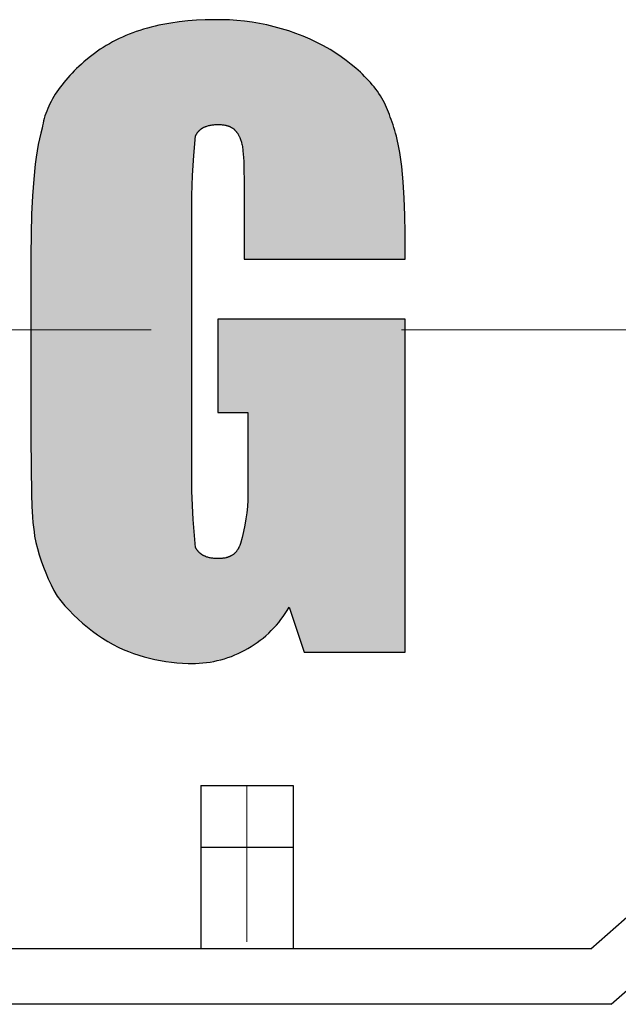
# Model space of a CAD drawing. Units: millimetres. Extents: x 1594 to 4830, y 558 to 2846.
# Drawn here: x 3881 to 3905, y 1674 to 1714 of the extents above; entities that cross this region are included whole.
import ezdxf

# ---------------------------------------------------------------- set-up
doc = ezdxf.new("R2010")
doc.units = ezdxf.units.MM
doc.header["$LTSCALE"] = 0.2
doc.linetypes.add('CENTER', pattern=[50.8, 31.75, -6.35, 6.35, -6.35])
doc.layers.add('외형선', color=3, linetype='Continuous')
doc.layers.add('중심선', color=1, linetype='CENTER', lineweight=13)

# ---------------------------------------------------------------- blocks, each defined once
blk = doc.blocks.new('3.7M2')
at = {"layer": '외형선'}
blk.add_hatch(color=3, dxfattribs=at).paths.add_polyline_path([(4480.717, -8723.374), (4480.68, -8723.262), (4480.642, -8723.153), (4480.602, -8723.048), (4480.56, -8722.947), (4480.545, -8722.897), (4480.53, -8722.848), (4480.496, -8722.749), (4480.459, -8722.652), (4480.418, -8722.555), (4480.374, -8722.46), (4480.327, -8722.365), (4480.277, -8722.271), (4480.223, -8722.178), (4480.166, -8722.086), (4480.106, -8721.995), (4480.044, -8721.904), (4479.978, -8721.815), (4479.909, -8721.726), (4479.838, -8721.638), (4479.764, -8721.552), (4479.687, -8721.466), (4479.607, -8721.381), (4479.525, -8721.297), (4479.44, -8721.213), (4479.352, -8721.131), (4479.263, -8721.05), (4479.17, -8720.969), (4478.979, -8720.811), (4478.779, -8720.656), (4478.57, -8720.504), (4478.354, -8720.357), (4478.129, -8720.212), (4477.86, -8720.063), (4477.587, -8719.922), (4477.308, -8719.791), (4477.025, -8719.669), (4476.739, -8719.557), (4476.448, -8719.455), (4476.155, -8719.363), (4475.858, -8719.281), (4475.559, -8719.209), (4475.257, -8719.148), (4474.954, -8719.097), (4474.649, -8719.056), (4474.342, -8719.025), (4474.035, -8719.005), (4473.728, -8718.996), (4473.42, -8718.997), (4473.053, -8719.002), (4472.694, -8719.018), (4472.342, -8719.045), (4471.998, -8719.082), (4471.662, -8719.131), (4471.497, -8719.159), (4471.334, -8719.189), (4471.173, -8719.223), (4471.015, -8719.259), (4470.858, -8719.297), (4470.704, -8719.339), (4470.552, -8719.383), (4470.402, -8719.43), (4470.255, -8719.479), (4470.11, -8719.531), (4469.967, -8719.586), (4469.827, -8719.643), (4469.689, -8719.703), (4469.553, -8719.766), (4469.42, -8719.832), (4469.289, -8719.9), (4469.161, -8719.97), (4469.035, -8720.044), (4468.912, -8720.12), (4468.791, -8720.199), (4468.674, -8720.28), (4468.558, -8720.364), (4468.336, -8720.537), (4468.124, -8720.713), (4468.023, -8720.802), (4467.924, -8720.892), (4467.828, -8720.983), (4467.735, -8721.074), (4467.644, -8721.166), (4467.557, -8721.259), (4467.473, -8721.352), (4467.391, -8721.446), (4467.313, -8721.54), (4467.238, -8721.635), (4467.165, -8721.731), (4467.096, -8721.827), (4467.03, -8721.923), (4466.967, -8722.02), (4466.907, -8722.117), (4466.851, -8722.214), (4466.797, -8722.312), (4466.747, -8722.41), (4466.7, -8722.509), (4466.657, -8722.608), (4466.617, -8722.706), (4466.58, -8722.806), (4466.547, -8722.905), (4466.517, -8723.004), (4466.49, -8723.104), (4466.467, -8723.203), (4466.447, -8723.303), (4466.431, -8723.403), (4466.376, -8723.609), (4466.325, -8723.83), (4466.276, -8724.066), (4466.232, -8724.317), (4466.191, -8724.582), (4466.154, -8724.864), (4466.09, -8725.473), (4466.04, -8726.146), (4466.004, -8726.885), (4465.983, -8727.692), (4465.976, -8728.568), (4465.976, -8736.012), (4465.995, -8738.272), (4466.013, -8738.752), (4466.04, -8739.195), (4466.057, -8739.402), (4466.077, -8739.599), (4466.101, -8739.786), (4466.128, -8739.962), (4466.182, -8740.217), (4466.245, -8740.47), (4466.316, -8740.721), (4466.396, -8740.969), (4466.483, -8741.215), (4466.579, -8741.458), (4466.682, -8741.697), (4466.794, -8741.933), (4466.913, -8742.165), (4467.039, -8742.393), (4467.196, -8742.592), (4467.359, -8742.785), (4467.529, -8742.972), (4467.706, -8743.154), (4467.888, -8743.329), (4468.077, -8743.498), (4468.271, -8743.66), (4468.47, -8743.816), (4468.675, -8743.965), (4468.885, -8744.107), (4469.099, -8744.241), (4469.318, -8744.368), (4469.52, -8744.468), (4469.726, -8744.56), (4469.935, -8744.647), (4470.146, -8744.726), (4470.36, -8744.798), (4470.576, -8744.864), (4470.794, -8744.922), (4471.013, -8744.973), (4471.235, -8745.017), (4471.457, -8745.054), (4471.681, -8745.083), (4471.906, -8745.105), (4472.131, -8745.12), (4472.356, -8745.128), (4472.506, -8745.131), (4472.655, -8745.129), (4472.804, -8745.123), (4472.953, -8745.111), (4473.102, -8745.095), (4473.25, -8745.073), (4473.397, -8745.047), (4473.543, -8745.015), (4473.688, -8744.979), (4473.831, -8744.938), (4473.973, -8744.892), (4474.114, -8744.842), (4474.253, -8744.786), (4474.39, -8744.727), (4474.524, -8744.662), (4474.657, -8744.593), (4474.787, -8744.52), (4474.916, -8744.444), (4475.042, -8744.364), (4475.166, -8744.28), (4475.287, -8744.192), (4475.404, -8744.099), (4475.519, -8744.003), (4475.63, -8743.903), (4475.737, -8743.799), (4475.841, -8743.691), (4475.941, -8743.58), (4476.038, -8743.466), (4476.13, -8743.348), (4476.218, -8743.228), (4476.303, -8743.104), (4476.383, -8742.978), (4476.458, -8742.849), (4477.066, -8744.672), (4481.168, -8744.672), (4481.168, -8731.151), (4473.572, -8731.151), (4473.572, -8734.949), (4474.787, -8734.949), (4474.787, -8737.987), (4474.789, -8738.244), (4474.781, -8738.5), (4474.765, -8738.756), (4474.74, -8739.011), (4474.706, -8739.265), (4474.663, -8739.518), (4474.612, -8739.77), (4474.552, -8740.019), (4474.479, -8740.28), (4474.443, -8740.375), (4474.406, -8740.45), (4474.367, -8740.516), (4474.325, -8740.576), (4474.279, -8740.629), (4474.224, -8740.682), (4474.156, -8740.733), (4474.091, -8740.77), (4474.029, -8740.799), (4473.964, -8740.822), (4473.901, -8740.84), (4473.831, -8740.854), (4473.756, -8740.865), (4473.676, -8740.871), (4473.593, -8740.874), (4473.508, -8740.873), (4473.427, -8740.869), (4473.35, -8740.861), (4473.276, -8740.849), (4473.206, -8740.834), (4473.139, -8740.815), (4473.07, -8740.791), (4473.001, -8740.76), (4472.933, -8740.722), (4472.87, -8740.678), (4472.813, -8740.629), (4472.761, -8740.574), (4472.715, -8740.513), (4472.678, -8740.453), (4472.66, -8740.418), (4472.568, -8739.28), (4472.508, -8738.139), (4472.508, -8726.137), (4472.534, -8725.326), (4472.585, -8724.515), (4472.66, -8723.704), (4472.698, -8723.637), (4472.742, -8723.575), (4472.791, -8723.517), (4472.846, -8723.466), (4472.907, -8723.419), (4472.973, -8723.379), (4473.045, -8723.344), (4473.109, -8723.319), (4473.172, -8723.3), (4473.24, -8723.283), (4473.312, -8723.269), (4473.388, -8723.26), (4473.467, -8723.253), (4473.55, -8723.251), (4473.635, -8723.252), (4473.716, -8723.256), (4473.794, -8723.265), (4473.874, -8723.279), (4473.947, -8723.297), (4474.013, -8723.319), (4474.076, -8723.347), (4474.142, -8723.383), (4474.211, -8723.432), (4474.267, -8723.483), (4474.314, -8723.535), (4474.357, -8723.593), (4474.397, -8723.657), (4474.433, -8723.728), (4474.462, -8723.799), (4474.481, -8723.851), (4474.507, -8723.912), (4474.529, -8723.982), (4474.549, -8724.067), (4474.567, -8724.169), (4474.579, -8724.256), (4474.586, -8724.317), (4474.598, -8724.449), (4474.608, -8724.594), (4474.616, -8724.751), (4474.627, -8725.103), (4474.633, -8725.504), (4474.635, -8726.441), (4474.635, -8728.72), (4481.168, -8728.72), (4481.168, -8727.657), (4481.16, -8726.931), (4481.137, -8726.237), (4481.096, -8725.579), (4481.068, -8725.264), (4481.035, -8724.96), (4480.997, -8724.666), (4480.953, -8724.384), (4480.903, -8724.113), (4480.847, -8723.854), (4480.817, -8723.729), (4480.785, -8723.607), (4480.752, -8723.489)])
at = {"layer": '외형선', "color": 3}
for p, q in [((4471.497, -8719.159), (4471.334, -8719.189)), ((4471.662, -8719.131), (4471.497, -8719.159)), ((4471.998, -8719.082), (4471.662, -8719.131)), ((4472.342, -8719.045), (4471.998, -8719.082)), ((4472.694, -8719.018), (4472.342, -8719.045)), ((4473.053, -8719.002), (4472.694, -8719.018)), ((4473.42, -8718.997), (4473.053, -8719.002)), ((4473.728, -8718.996), (4473.42, -8718.997)), ((4474.035, -8719.005), (4473.728, -8718.996)), ((4474.342, -8719.025), (4474.035, -8719.005)), ((4474.649, -8719.056), (4474.342, -8719.025)), ((4474.954, -8719.097), (4474.649, -8719.056)), ((4475.257, -8719.148), (4474.954, -8719.097)), ((4475.559, -8719.209), (4475.257, -8719.148)), ((4470.11, -8719.531), (4469.967, -8719.586)), ((4470.255, -8719.479), (4470.11, -8719.531)), ((4470.402, -8719.43), (4470.255, -8719.479)), ((4470.552, -8719.383), (4470.402, -8719.43)), ((4470.704, -8719.339), (4470.552, -8719.383)), ((4470.858, -8719.297), (4470.704, -8719.339)), ((4471.015, -8719.259), (4470.858, -8719.297)), ((4471.173, -8719.223), (4471.015, -8719.259)), ((4471.334, -8719.189), (4471.173, -8719.223)), ((4475.858, -8719.281), (4475.559, -8719.209)), ((4476.155, -8719.363), (4475.858, -8719.281)), ((4476.448, -8719.455), (4476.155, -8719.363)), ((4476.739, -8719.557), (4476.448, -8719.455)), ((4477.025, -8719.669), (4476.739, -8719.557)), ((4469.289, -8719.9), (4469.161, -8719.97)), ((4469.42, -8719.832), (4469.289, -8719.9)), ((4469.553, -8719.766), (4469.42, -8719.832)), ((4469.689, -8719.703), (4469.553, -8719.766)), ((4469.827, -8719.643), (4469.689, -8719.703)), ((4469.967, -8719.586), (4469.827, -8719.643)), ((4477.308, -8719.791), (4477.025, -8719.669)), ((4477.587, -8719.922), (4477.308, -8719.791)), ((4477.86, -8720.063), (4477.587, -8719.922)), ((4468.674, -8720.28), (4468.558, -8720.364)), ((4468.791, -8720.199), (4468.674, -8720.28)), ((4468.912, -8720.12), (4468.791, -8720.199)), ((4469.035, -8720.044), (4468.912, -8720.12)), ((4469.161, -8719.97), (4469.035, -8720.044)), ((4478.129, -8720.212), (4477.86, -8720.063)), ((4478.354, -8720.357), (4478.129, -8720.212)), ((4478.57, -8720.504), (4478.354, -8720.357)), ((4468.124, -8720.713), (4468.023, -8720.802)), ((4468.336, -8720.537), (4468.124, -8720.713)), ((4468.558, -8720.364), (4468.336, -8720.537)), ((4478.779, -8720.656), (4478.57, -8720.504)), ((4478.979, -8720.811), (4478.779, -8720.656)), ((4467.735, -8721.074), (4467.644, -8721.166)), ((4467.828, -8720.983), (4467.735, -8721.074)), ((4467.924, -8720.892), (4467.828, -8720.983)), ((4468.023, -8720.802), (4467.924, -8720.892)), ((4479.17, -8720.969), (4478.979, -8720.811)), ((4479.263, -8721.05), (4479.17, -8720.969)), ((4479.352, -8721.131), (4479.263, -8721.05)), ((4479.44, -8721.213), (4479.352, -8721.131)), ((4467.313, -8721.54), (4467.238, -8721.635)), ((4467.391, -8721.446), (4467.313, -8721.54)), ((4467.473, -8721.352), (4467.391, -8721.446)), ((4467.557, -8721.259), (4467.473, -8721.352)), ((4467.644, -8721.166), (4467.557, -8721.259)), ((4479.525, -8721.297), (4479.44, -8721.213)), ((4479.607, -8721.381), (4479.525, -8721.297)), ((4479.687, -8721.466), (4479.607, -8721.381)), ((4479.764, -8721.552), (4479.687, -8721.466)), ((4479.838, -8721.638), (4479.764, -8721.552)), ((4467.03, -8721.923), (4466.967, -8722.02)), ((4467.096, -8721.827), (4467.03, -8721.923)), ((4467.165, -8721.731), (4467.096, -8721.827)), ((4467.238, -8721.635), (4467.165, -8721.731)), ((4479.909, -8721.726), (4479.838, -8721.638)), ((4479.978, -8721.815), (4479.909, -8721.726)), ((4480.044, -8721.904), (4479.978, -8721.815)), ((4480.106, -8721.995), (4480.044, -8721.904)), ((4466.797, -8722.312), (4466.747, -8722.41)), ((4466.851, -8722.214), (4466.797, -8722.312)), ((4466.907, -8722.117), (4466.851, -8722.214)), ((4466.967, -8722.02), (4466.907, -8722.117)), ((4480.166, -8722.086), (4480.106, -8721.995)), ((4480.223, -8722.178), (4480.166, -8722.086)), ((4480.277, -8722.271), (4480.223, -8722.178)), ((4480.327, -8722.365), (4480.277, -8722.271)), ((4466.617, -8722.706), (4466.58, -8722.806)), ((4466.657, -8722.608), (4466.617, -8722.706)), ((4466.7, -8722.509), (4466.657, -8722.608)), ((4466.747, -8722.41), (4466.7, -8722.509)), ((4480.374, -8722.46), (4480.327, -8722.365)), ((4480.418, -8722.555), (4480.374, -8722.46)), ((4480.459, -8722.652), (4480.418, -8722.555)), ((4480.496, -8722.749), (4480.459, -8722.652)), ((4480.53, -8722.848), (4480.496, -8722.749)), ((4466.49, -8723.104), (4466.467, -8723.203)), ((4466.517, -8723.004), (4466.49, -8723.104)), ((4466.547, -8722.905), (4466.517, -8723.004)), ((4466.58, -8722.806), (4466.547, -8722.905)), ((4480.545, -8722.897), (4480.53, -8722.848)), ((4480.56, -8722.947), (4480.545, -8722.897)), ((4480.602, -8723.048), (4480.56, -8722.947)), ((4480.642, -8723.153), (4480.602, -8723.048)), ((4480.68, -8723.262), (4480.642, -8723.153)), ((4466.431, -8723.403), (4466.376, -8723.609)), ((4466.447, -8723.303), (4466.431, -8723.403)), ((4466.467, -8723.203), (4466.447, -8723.303)), ((4472.752, -8723.563), (4472.762, -8723.552)), ((4472.762, -8723.552), (4472.772, -8723.54)), ((4472.772, -8723.54), (4472.782, -8723.529)), ((4472.782, -8723.529), (4472.792, -8723.518)), ((4472.792, -8723.518), (4472.803, -8723.507)), ((4472.803, -8723.507), (4472.813, -8723.497)), ((4472.813, -8723.497), (4472.824, -8723.486)), ((4472.824, -8723.486), (4472.836, -8723.476)), ((4472.836, -8723.476), (4472.847, -8723.466)), ((4472.847, -8723.466), (4472.859, -8723.457)), ((4472.859, -8723.457), (4472.871, -8723.447)), ((4472.871, -8723.447), (4472.883, -8723.438)), ((4472.883, -8723.438), (4472.895, -8723.429)), ((4472.895, -8723.429), (4472.908, -8723.42)), ((4472.908, -8723.42), (4472.921, -8723.412)), ((4472.921, -8723.412), (4472.934, -8723.403)), ((4472.934, -8723.403), (4472.947, -8723.395)), ((4472.947, -8723.395), (4472.96, -8723.387)), ((4472.96, -8723.387), (4472.974, -8723.379)), ((4472.974, -8723.379), (4472.988, -8723.372)), ((4472.988, -8723.372), (4473.002, -8723.365)), ((4473.002, -8723.365), (4473.016, -8723.358)), ((4473.016, -8723.358), (4473.031, -8723.351)), ((4473.031, -8723.351), (4473.046, -8723.344)), ((4473.046, -8723.344), (4473.061, -8723.338)), ((4473.061, -8723.338), (4473.076, -8723.332)), ((4473.076, -8723.332), (4473.091, -8723.326)), ((4473.091, -8723.326), (4473.123, -8723.315)), ((4473.123, -8723.315), (4473.156, -8723.305)), ((4473.156, -8723.305), (4473.189, -8723.295)), ((4473.189, -8723.295), (4473.223, -8723.287)), ((4473.223, -8723.287), (4473.258, -8723.279)), ((4473.258, -8723.279), (4473.294, -8723.273)), ((4473.294, -8723.273), (4473.331, -8723.267)), ((4473.331, -8723.267), (4473.369, -8723.262)), ((4473.369, -8723.262), (4473.408, -8723.258)), ((4473.408, -8723.258), (4473.448, -8723.255)), ((4473.448, -8723.255), (4473.488, -8723.253)), ((4473.488, -8723.253), (4473.529, -8723.251)), ((4473.529, -8723.251), (4473.572, -8723.251)), ((4473.572, -8723.251), (4473.614, -8723.251)), ((4473.614, -8723.251), (4473.655, -8723.253)), ((4473.655, -8723.253), (4473.696, -8723.255)), ((4473.696, -8723.255), (4473.735, -8723.258)), ((4473.735, -8723.258), (4473.774, -8723.263)), ((4473.774, -8723.263), (4473.812, -8723.268)), ((4473.812, -8723.268), (4473.849, -8723.274)), ((4473.849, -8723.274), (4473.885, -8723.282)), ((4473.885, -8723.282), (4473.903, -8723.286)), ((4473.903, -8723.286), (4473.92, -8723.29)), ((4473.92, -8723.29), (4473.937, -8723.295)), ((4473.937, -8723.295), (4473.954, -8723.3)), ((4473.954, -8723.3), (4473.971, -8723.305)), ((4473.971, -8723.305), (4473.988, -8723.311)), ((4473.988, -8723.311), (4474.004, -8723.317)), ((4474.004, -8723.317), (4474.02, -8723.323)), ((4474.02, -8723.323), (4474.036, -8723.329)), ((4474.036, -8723.329), (4474.052, -8723.336)), ((4474.052, -8723.336), (4474.067, -8723.343)), ((4474.067, -8723.343), (4474.083, -8723.351)), ((4474.083, -8723.351), (4474.098, -8723.359)), ((4474.098, -8723.359), (4474.112, -8723.367)), ((4474.112, -8723.367), (4474.127, -8723.375)), ((4474.127, -8723.375), (4474.141, -8723.384)), ((4474.141, -8723.384), (4474.156, -8723.393)), ((4474.156, -8723.393), (4474.169, -8723.402)), ((4474.169, -8723.402), (4474.183, -8723.412)), ((4474.183, -8723.412), (4474.197, -8723.422)), ((4474.197, -8723.422), (4474.21, -8723.433)), ((4474.21, -8723.433), (4474.223, -8723.443)), ((4474.223, -8723.443), (4474.236, -8723.454)), ((4474.236, -8723.454), (4474.248, -8723.466)), ((4474.248, -8723.466), (4474.261, -8723.478)), ((4474.261, -8723.478), (4474.273, -8723.49)), ((4474.273, -8723.49), (4474.285, -8723.503)), ((4474.285, -8723.503), (4474.296, -8723.516)), ((4474.296, -8723.516), (4474.308, -8723.529)), ((4474.308, -8723.529), (4474.319, -8723.543)), ((4474.319, -8723.543), (4474.33, -8723.557)), ((4474.33, -8723.557), (4474.341, -8723.571)), ((4480.717, -8723.374), (4480.68, -8723.262)), ((4480.752, -8723.489), (4480.717, -8723.374)), ((4480.785, -8723.607), (4480.752, -8723.489)), ((4466.325, -8723.83), (4466.276, -8724.066)), ((4466.376, -8723.609), (4466.325, -8723.83)), ((4472.585, -8724.515), (4472.66, -8723.707)), ((4472.66, -8723.707), (4472.667, -8723.692)), ((4472.667, -8723.692), (4472.675, -8723.679)), ((4472.675, -8723.679), (4472.683, -8723.665)), ((4472.683, -8723.665), (4472.69, -8723.651)), ((4472.69, -8723.651), (4472.699, -8723.638)), ((4472.699, -8723.638), (4472.707, -8723.625)), ((4472.707, -8723.625), (4472.715, -8723.612)), ((4472.715, -8723.612), (4472.724, -8723.6)), ((4472.724, -8723.6), (4472.733, -8723.587)), ((4472.733, -8723.587), (4472.742, -8723.575)), ((4472.742, -8723.575), (4472.752, -8723.563)), ((4474.341, -8723.571), (4474.351, -8723.586)), ((4474.351, -8723.586), (4474.362, -8723.601)), ((4474.362, -8723.601), (4474.372, -8723.617)), ((4474.372, -8723.617), (4474.382, -8723.633)), ((4474.382, -8723.633), (4474.391, -8723.65)), ((4474.391, -8723.65), (4474.401, -8723.667)), ((4474.401, -8723.667), (4474.41, -8723.684)), ((4474.41, -8723.684), (4474.419, -8723.702)), ((4474.419, -8723.702), (4474.428, -8723.72)), ((4474.428, -8723.72), (4474.436, -8723.738)), ((4474.436, -8723.738), (4474.445, -8723.757)), ((4474.445, -8723.757), (4474.453, -8723.777)), ((4474.453, -8723.777), (4474.469, -8723.817)), ((4474.469, -8723.817), (4474.483, -8723.859)), ((4474.483, -8723.859), (4474.487, -8723.866)), ((4474.487, -8723.866), (4474.49, -8723.873)), ((4474.49, -8723.873), (4474.497, -8723.889)), ((4474.497, -8723.889), (4474.504, -8723.905)), ((4474.504, -8723.905), (4474.51, -8723.923)), ((4474.51, -8723.923), (4474.516, -8723.941)), ((4474.516, -8723.941), (4474.522, -8723.96)), ((4480.817, -8723.729), (4480.785, -8723.607)), ((4480.847, -8723.854), (4480.817, -8723.729)), ((4480.903, -8724.113), (4480.847, -8723.854)), ((4466.232, -8724.317), (4466.191, -8724.582)), ((4466.276, -8724.066), (4466.232, -8724.317)), ((4474.522, -8723.96), (4474.528, -8723.98)), ((4474.528, -8723.98), (4474.533, -8724.001)), ((4474.533, -8724.001), (4474.544, -8724.045)), ((4474.544, -8724.045), (4474.554, -8724.093)), ((4474.554, -8724.093), (4474.563, -8724.144)), ((4474.563, -8724.144), (4474.571, -8724.198)), ((4474.571, -8724.198), (4474.579, -8724.256)), ((4474.579, -8724.256), (4474.586, -8724.317)), ((4474.586, -8724.317), (4474.598, -8724.449)), ((4480.953, -8724.384), (4480.903, -8724.113)), ((4466.191, -8724.582), (4466.154, -8724.864)), ((4472.534, -8725.326), (4472.585, -8724.515)), ((4474.598, -8724.449), (4474.608, -8724.594)), ((4474.608, -8724.594), (4474.616, -8724.751)), ((4474.616, -8724.751), (4474.627, -8725.103)), ((4480.997, -8724.666), (4480.953, -8724.384)), ((4481.035, -8724.96), (4480.997, -8724.666)), ((4466.154, -8724.864), (4466.09, -8725.473)), ((4474.627, -8725.103), (4474.633, -8725.504)), ((4481.068, -8725.264), (4481.035, -8724.96)), ((4466.09, -8725.473), (4466.04, -8726.146)), ((4472.508, -8726.137), (4472.534, -8725.326)), ((4474.633, -8725.504), (4474.635, -8726.441)), ((4481.096, -8725.579), (4481.068, -8725.264)), ((4481.137, -8726.237), (4481.096, -8725.579)), ((4466.04, -8726.146), (4466.004, -8726.885)), ((4472.508, -8738.139), (4472.508, -8726.137)), ((4481.16, -8726.931), (4481.137, -8726.237)), ((4474.635, -8726.441), (4474.635, -8728.72)), ((4466.004, -8726.885), (4465.983, -8727.692)), ((4481.168, -8727.657), (4481.16, -8726.931)), ((4465.983, -8727.692), (4465.976, -8728.568)), ((4481.168, -8728.72), (4481.168, -8727.657)), ((4465.976, -8728.568), (4465.976, -8736.012)), ((4474.635, -8728.72), (4481.168, -8728.72)), ((4481.168, -8731.151), (4473.572, -8731.151)), ((4473.572, -8731.151), (4473.572, -8734.949)), ((4481.168, -8744.672), (4481.168, -8731.151)), ((4473.572, -8734.949), (4474.787, -8734.949)), ((4474.787, -8734.949), (4474.787, -8737.987)), ((4465.976, -8736.012), (4465.995, -8738.272)), ((4465.995, -8738.272), (4466.013, -8738.752)), ((4472.568, -8739.28), (4472.508, -8738.139)), ((4474.789, -8738.244), (4474.781, -8738.5)), ((4474.787, -8737.987), (4474.789, -8738.244)), ((4474.781, -8738.5), (4474.765, -8738.756)), ((4466.013, -8738.752), (4466.04, -8739.195)), ((4474.74, -8739.011), (4474.706, -8739.265)), ((4474.765, -8738.756), (4474.74, -8739.011)), ((4466.04, -8739.195), (4466.057, -8739.402)), ((4466.057, -8739.402), (4466.077, -8739.599)), ((4472.66, -8740.418), (4472.568, -8739.28)), ((4474.663, -8739.518), (4474.612, -8739.77)), ((4474.706, -8739.265), (4474.663, -8739.518)), ((4466.077, -8739.599), (4466.101, -8739.786)), ((4466.101, -8739.786), (4466.128, -8739.962)), ((4474.612, -8739.77), (4474.552, -8740.019)), ((4466.128, -8739.962), (4466.182, -8740.217)), ((4466.182, -8740.217), (4466.245, -8740.47)), ((4474.453, -8740.348), (4474.445, -8740.367)), ((4474.469, -8740.308), (4474.453, -8740.348)), ((4474.483, -8740.266), (4474.469, -8740.308)), ((4474.552, -8740.019), (4474.483, -8740.266)), ((4466.245, -8740.47), (4466.316, -8740.721)), ((4466.316, -8740.721), (4466.396, -8740.969)), ((4472.667, -8740.432), (4472.66, -8740.418)), ((4472.675, -8740.446), (4472.667, -8740.432)), ((4472.683, -8740.46), (4472.675, -8740.446)), ((4472.69, -8740.473), (4472.683, -8740.46)), ((4472.699, -8740.486), (4472.69, -8740.473)), ((4472.707, -8740.499), (4472.699, -8740.486)), ((4472.715, -8740.512), (4472.707, -8740.499)), ((4472.724, -8740.525), (4472.715, -8740.512)), ((4472.733, -8740.537), (4472.724, -8740.525)), ((4472.742, -8740.549), (4472.733, -8740.537)), ((4472.752, -8740.561), (4472.742, -8740.549)), ((4472.762, -8740.573), (4472.752, -8740.561)), ((4472.772, -8740.584), (4472.762, -8740.573)), ((4472.782, -8740.596), (4472.772, -8740.584)), ((4472.792, -8740.607), (4472.782, -8740.596)), ((4472.803, -8740.617), (4472.792, -8740.607)), ((4472.813, -8740.628), (4472.803, -8740.617)), ((4472.824, -8740.638), (4472.813, -8740.628)), ((4472.836, -8740.648), (4472.824, -8740.638)), ((4472.847, -8740.658), (4472.836, -8740.648)), ((4472.859, -8740.668), (4472.847, -8740.658)), ((4472.871, -8740.677), (4472.859, -8740.668)), ((4472.883, -8740.687), (4472.871, -8740.677)), ((4472.895, -8740.696), (4472.883, -8740.687)), ((4472.908, -8740.704), (4472.895, -8740.696)), ((4472.921, -8740.713), (4472.908, -8740.704)), ((4472.934, -8740.721), (4472.921, -8740.713)), ((4472.947, -8740.73), (4472.934, -8740.721)), ((4472.96, -8740.737), (4472.947, -8740.73)), ((4472.974, -8740.745), (4472.96, -8740.737)), ((4472.988, -8740.753), (4472.974, -8740.745)), ((4474.141, -8740.741), (4474.127, -8740.75)), ((4474.156, -8740.732), (4474.141, -8740.741)), ((4474.169, -8740.722), (4474.156, -8740.732)), ((4474.183, -8740.713), (4474.169, -8740.722)), ((4474.197, -8740.702), (4474.183, -8740.713)), ((4474.21, -8740.692), (4474.197, -8740.702)), ((4474.223, -8740.681), (4474.21, -8740.692)), ((4474.236, -8740.67), (4474.223, -8740.681)), ((4474.248, -8740.659), (4474.236, -8740.67)), ((4474.261, -8740.647), (4474.248, -8740.659)), ((4474.273, -8740.635), (4474.261, -8740.647)), ((4474.285, -8740.622), (4474.273, -8740.635)), ((4474.296, -8740.609), (4474.285, -8740.622)), ((4474.308, -8740.596), (4474.296, -8740.609)), ((4474.319, -8740.582), (4474.308, -8740.596)), ((4474.33, -8740.568), (4474.319, -8740.582)), ((4474.341, -8740.553), (4474.33, -8740.568)), ((4474.351, -8740.538), (4474.341, -8740.553)), ((4474.362, -8740.523), (4474.351, -8740.538)), ((4474.372, -8740.507), (4474.362, -8740.523)), ((4474.382, -8740.491), (4474.372, -8740.507)), ((4474.391, -8740.475), (4474.382, -8740.491)), ((4474.401, -8740.458), (4474.391, -8740.475)), ((4474.41, -8740.441), (4474.401, -8740.458)), ((4474.419, -8740.423), (4474.41, -8740.441)), ((4474.428, -8740.405), (4474.419, -8740.423)), ((4474.436, -8740.386), (4474.428, -8740.405)), ((4474.445, -8740.367), (4474.436, -8740.386)), ((4466.396, -8740.969), (4466.483, -8741.215)), ((4473.002, -8740.76), (4472.988, -8740.753)), ((4473.016, -8740.767), (4473.002, -8740.76)), ((4473.031, -8740.774), (4473.016, -8740.767)), ((4473.046, -8740.78), (4473.031, -8740.774)), ((4473.061, -8740.787), (4473.046, -8740.78)), ((4473.076, -8740.793), (4473.061, -8740.787)), ((4473.091, -8740.799), (4473.076, -8740.793)), ((4473.123, -8740.81), (4473.091, -8740.799)), ((4473.156, -8740.82), (4473.123, -8740.81)), ((4473.189, -8740.829), (4473.156, -8740.82)), ((4473.223, -8740.838), (4473.189, -8740.829)), ((4473.258, -8740.845), (4473.223, -8740.838)), ((4473.294, -8740.852), (4473.258, -8740.845)), ((4473.331, -8740.858), (4473.294, -8740.852)), ((4473.369, -8740.863), (4473.331, -8740.858)), ((4473.408, -8740.867), (4473.369, -8740.863)), ((4473.448, -8740.87), (4473.408, -8740.867)), ((4473.488, -8740.872), (4473.448, -8740.87)), ((4473.529, -8740.873), (4473.488, -8740.872)), ((4473.572, -8740.874), (4473.529, -8740.873)), ((4473.614, -8740.873), (4473.572, -8740.874)), ((4473.655, -8740.872), (4473.614, -8740.873)), ((4473.696, -8740.87), (4473.655, -8740.872)), ((4473.735, -8740.866), (4473.696, -8740.87)), ((4473.774, -8740.862), (4473.735, -8740.866)), ((4473.812, -8740.857), (4473.774, -8740.862)), ((4473.849, -8740.85), (4473.812, -8740.857)), ((4473.885, -8740.843), (4473.849, -8740.85)), ((4473.903, -8740.839), (4473.885, -8740.843)), ((4473.92, -8740.834), (4473.903, -8740.839)), ((4473.937, -8740.83), (4473.92, -8740.834)), ((4473.954, -8740.825), (4473.937, -8740.83)), ((4473.971, -8740.819), (4473.954, -8740.825)), ((4473.988, -8740.814), (4473.971, -8740.819)), ((4474.004, -8740.808), (4473.988, -8740.814)), ((4474.02, -8740.802), (4474.004, -8740.808)), ((4474.036, -8740.795), (4474.02, -8740.802)), ((4474.052, -8740.788), (4474.036, -8740.795)), ((4474.067, -8740.781), (4474.052, -8740.788)), ((4474.083, -8740.774), (4474.067, -8740.781)), ((4474.098, -8740.766), (4474.083, -8740.774)), ((4474.112, -8740.758), (4474.098, -8740.766)), ((4474.127, -8740.75), (4474.112, -8740.758)), ((4466.483, -8741.215), (4466.579, -8741.458)), ((4466.579, -8741.458), (4466.682, -8741.697)), ((4466.682, -8741.697), (4466.794, -8741.933)), ((4466.794, -8741.933), (4466.913, -8742.165)), ((4466.913, -8742.165), (4467.039, -8742.393)), ((4467.039, -8742.393), (4467.196, -8742.592)), ((4467.196, -8742.592), (4467.359, -8742.785)), ((4467.359, -8742.785), (4467.529, -8742.972)), ((4467.529, -8742.972), (4467.706, -8743.154)), ((4476.218, -8743.228), (4476.303, -8743.104)), ((4476.303, -8743.104), (4476.383, -8742.978)), ((4476.383, -8742.978), (4476.458, -8742.849)), ((4476.458, -8742.849), (4477.066, -8744.672)), ((4467.706, -8743.154), (4467.888, -8743.329)), ((4467.888, -8743.329), (4468.077, -8743.498)), ((4468.077, -8743.498), (4468.271, -8743.66)), ((4475.941, -8743.58), (4476.038, -8743.466)), ((4476.038, -8743.466), (4476.13, -8743.348)), ((4476.13, -8743.348), (4476.218, -8743.228)), ((4468.271, -8743.66), (4468.47, -8743.816)), ((4468.47, -8743.816), (4468.675, -8743.965)), ((4475.519, -8744.003), (4475.63, -8743.903)), ((4475.63, -8743.903), (4475.737, -8743.799)), ((4475.737, -8743.799), (4475.841, -8743.691)), ((4475.841, -8743.691), (4475.941, -8743.58)), ((4468.675, -8743.965), (4468.885, -8744.107)), ((4468.885, -8744.107), (4469.099, -8744.241)), ((4469.099, -8744.241), (4469.318, -8744.368)), ((4475.042, -8744.364), (4475.166, -8744.28)), ((4475.166, -8744.28), (4475.287, -8744.192)), ((4475.287, -8744.192), (4475.404, -8744.099)), ((4475.404, -8744.099), (4475.519, -8744.003)), ((4469.318, -8744.368), (4469.52, -8744.468)), ((4469.52, -8744.468), (4469.726, -8744.56)), ((4469.726, -8744.56), (4469.935, -8744.647)), ((4469.935, -8744.647), (4470.146, -8744.726)), ((4470.146, -8744.726), (4470.36, -8744.798)), ((4474.253, -8744.786), (4474.39, -8744.727)), ((4474.39, -8744.727), (4474.524, -8744.662)), ((4474.524, -8744.662), (4474.657, -8744.593)), ((4474.657, -8744.593), (4474.787, -8744.52)), ((4474.787, -8744.52), (4474.916, -8744.444)), ((4474.916, -8744.444), (4475.042, -8744.364)), ((4477.066, -8744.672), (4481.168, -8744.672)), ((4470.36, -8744.798), (4470.576, -8744.864)), ((4470.576, -8744.864), (4470.794, -8744.922)), ((4470.794, -8744.922), (4471.013, -8744.973)), ((4471.013, -8744.973), (4471.235, -8745.017)), ((4471.235, -8745.017), (4471.457, -8745.054)), ((4471.457, -8745.054), (4471.681, -8745.083)), ((4471.681, -8745.083), (4471.906, -8745.105)), ((4471.906, -8745.105), (4472.131, -8745.12)), ((4472.131, -8745.12), (4472.356, -8745.128)), ((4472.356, -8745.128), (4472.506, -8745.131)), ((4472.506, -8745.131), (4472.655, -8745.129)), ((4472.655, -8745.129), (4472.804, -8745.123)), ((4472.804, -8745.123), (4472.953, -8745.111)), ((4472.953, -8745.111), (4473.102, -8745.095)), ((4473.102, -8745.095), (4473.25, -8745.073)), ((4473.25, -8745.073), (4473.397, -8745.047)), ((4473.397, -8745.047), (4473.543, -8745.015)), ((4473.543, -8745.015), (4473.688, -8744.979)), ((4473.688, -8744.979), (4473.831, -8744.938)), ((4473.831, -8744.938), (4473.973, -8744.892)), ((4473.973, -8744.892), (4474.114, -8744.842)), ((4474.114, -8744.842), (4474.253, -8744.786))]:
    blk.add_line(p, q, dxfattribs=at)
at = {"layer": '외형선'}
for p, q in [((4488.712, -8756.718), (4504.136, -8743.131)), ((4489.531, -8758.968), (4504.657, -8745.631)), ((4472.872, -8750.083), (4472.872, -8756.718)), ((4472.872, -8750.083), (4476.622, -8750.083)), ((4476.622, -8750.083), (4476.622, -8756.718)), ((4472.872, -8752.588), (4476.622, -8752.588)), ((4488.712, -8756.718), (4457.872, -8756.718)), ((4489.531, -8758.968), (4457.872, -8758.968))]:
    blk.add_line(p, q, dxfattribs=at)
at = {"layer": '중심선'}
blk.add_line((4474.747, -8750.088), (4474.747, -8756.718), dxfattribs=at)

msp = doc.modelspace()

# ---------------------------------------------------------------- linework, layer by layer
at = {"layer": '중심선', "ltscale": 8}
msp.add_line((3591.55895, 1701.83835), (4051.20576, 1701.83835), dxfattribs=at)

# ---------------------------------------------------------------- block references
msp.add_blockref('3.7M2', (-584.66618, 10433.42666), dxfattribs=at)

doc.saveas('drawing.dxf')
